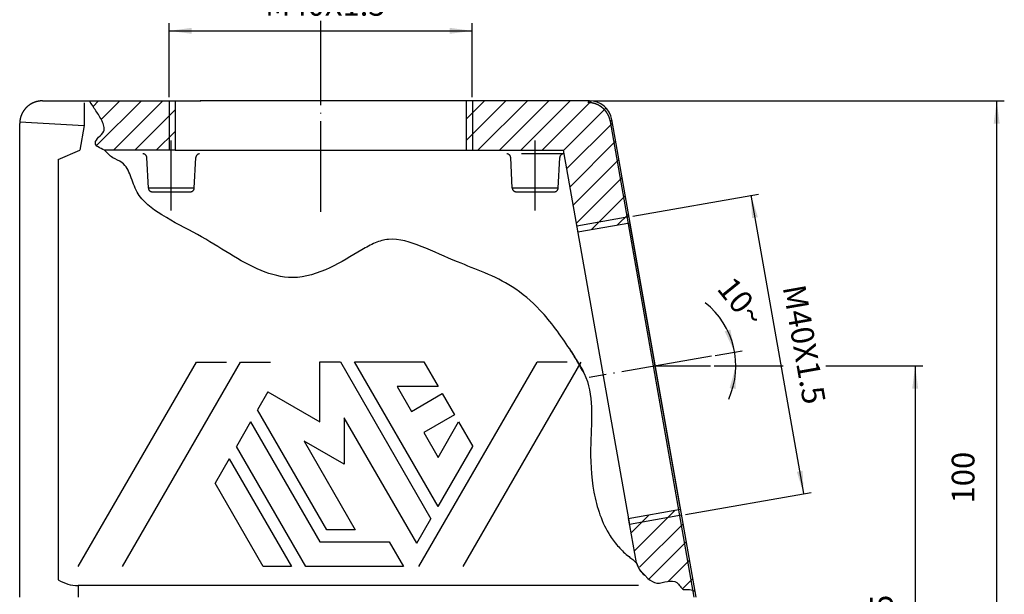
# Model space of a CAD drawing. Units: millimetres. Extents: x 745 to 1299, y 61 to 462.
# Drawn here: x 1016 to 1146, y 320 to 395 of the extents above; entities that cross this region are included whole.
import ezdxf

# ---------------------------------------------------------------- set-up
doc = ezdxf.new("R2010")
doc.units = ezdxf.units.MM
doc.linetypes.add('DASHED', pattern=[15, 7, -8])
doc.linetypes.add('DOT_CENTER', pattern=[14, 12, -1, 0, -1])
doc.layers.add('1', color=7, linetype='Continuous')
doc.styles.add('CONVERTER_14', font='simplex.shx', dxfattribs={"width": 0.95})
doc.dimstyles.new('ME10_DIM_12', dxfattribs={"dimtxt": 3, "dimasz": 3, "dimexe": 1, "dimexo": 0.5, "dimgap": 2, "dimtad": 1, "dimzin": 12, "dimdsep": 46, "dimtxsty": 'CONVERTER_14', "dimsah": 1, "dimcen": 0.09, "dimclrd": 2, "dimclre": 2, "dimclrt": 4, "dimadec": 0, "dimazin": 0, "dimtfac": 1, "dimtdec": 4, "dimtix": 1, "dimtmove": 0, "dimatfit": 3, "dimfxl": 1, "dimtolj": 1, "dimtzin": 0, "dimarcsym": 0})
doc.dimstyles.new('ME10_DIM_15', dxfattribs={"dimtxt": 3, "dimasz": 3, "dimexe": 1, "dimexo": 0.5, "dimgap": 2, "dimtad": 1, "dimdsep": 46, "dimtxsty": 'CONVERTER_14', "dimsah": 1, "dimcen": 0.09, "dimclrd": 2, "dimclre": 2, "dimclrt": 4, "dimadec": 0, "dimazin": 0, "dimtfac": 1, "dimtdec": 4, "dimtix": 1, "dimtmove": 0, "dimatfit": 3, "dimfxl": 1, "dimtolj": 1, "dimtzin": 0, "dimarcsym": 0})
doc.dimstyles.new('ME10_DIM_17', dxfattribs={"dimtxt": 3, "dimasz": 3, "dimexe": 1, "dimexo": 0.5, "dimgap": 2, "dimtad": 1, "dimdsep": 46, "dimtxsty": 'CONVERTER_14', "dimsah": 1, "dimcen": 0.09, "dimclrd": 2, "dimclre": 2, "dimclrt": 4, "dimadec": 0, "dimazin": 0, "dimtfac": 1, "dimtdec": 4, "dimtix": 1, "dimtmove": 0, "dimatfit": 3, "dimfxl": 1, "dimtolj": 1, "dimtzin": 0, "dimarcsym": 0})
doc.dimstyles.new('ME10_DIM_18', dxfattribs={"dimtxt": 3, "dimasz": 3, "dimexe": 1, "dimexo": 0.5, "dimgap": 2, "dimtad": 1, "dimdsep": 46, "dimtxsty": 'CONVERTER_14', "dimsah": 1, "dimcen": 0.09, "dimclrd": 2, "dimclre": 2, "dimclrt": 4, "dimadec": 0, "dimazin": 0, "dimtfac": 1, "dimtdec": 4, "dimtix": 1, "dimtmove": 0, "dimatfit": 3, "dimfxl": 1, "dimtolj": 1, "dimtzin": 0, "dimarcsym": 0})
doc.dimstyles.new('ME10_DIM_19', dxfattribs={"dimtxt": 3, "dimasz": 3, "dimexe": 1, "dimexo": 0.5, "dimgap": 2, "dimtad": 1, "dimdsep": 46, "dimtxsty": 'CONVERTER_14', "dimsah": 1, "dimcen": 0.09, "dimclrd": 2, "dimclre": 2, "dimclrt": 4, "dimadec": 0, "dimazin": 0, "dimtfac": 1, "dimtdec": 4, "dimtix": 1, "dimtmove": 0, "dimatfit": 3, "dimfxl": 1, "dimtolj": 1, "dimtzin": 0, "dimarcsym": 0})
pattern_1 = [(45, (0, 0), (-1.4142136, 1.4142136), [])]

# ---------------------------------------------------------------- blocks, each defined once
blk = doc.blocks.new('*D7')
at = {"layer": '1', "color": 2, "linetype": 'Continuous'}
for p, q in [((1092, 384.7), (1146.23, 384.7)), ((1145.23, 284.7), (1145.23, 384.7)), ((1090.97, 284.7), (1146.23, 284.7))]:
    blk.add_line(p, q, dxfattribs=at)
at = {"layer": '1', "color": 2}
for points in [[(1145.62, 381.7), (1144.83, 381.7), (1145.23, 384.7)], [(1144.83, 287.7), (1145.62, 287.7), (1145.23, 284.7)]]:
    blk.add_solid(points, dxfattribs=at)
at = {"layer": '1', "color": 4, "insert": (1143.23, 331.55), "char_height": 3, "attachment_point": 7, "rotation": 90, "line_spacing_factor": 0.60024, "style": 'CONVERTER_14'}
blk.add_mtext('100', dxfattribs=at)
blk = doc.blocks.new('*D10')
at = {"layer": '1', "color": 2, "linetype": 'Continuous'}
for p, q in [((1107.97, 349.7), (1117.04, 349.7)), ((1122.7, 349.7), (1135.47, 349.7)), ((1134.47, 349.7), (1134.47, 284.7)), ((1090.97, 284.7), (1135.47, 284.7))]:
    blk.add_line(p, q, dxfattribs=at)
at = {"layer": '1', "color": 2}
for points in [[(1134.87, 346.7), (1134.08, 346.7), (1134.47, 349.7)], [(1134.08, 287.7), (1134.87, 287.7), (1134.47, 284.7)]]:
    blk.add_solid(points, dxfattribs=at)
at = {"layer": '1', "color": 4, "insert": (1132.47, 314.95), "char_height": 3, "attachment_point": 7, "rotation": 90, "line_spacing_factor": 0.60024, "style": 'CONVERTER_14'}
blk.add_mtext('65', dxfattribs=at)
blk = doc.blocks.new('*D12')
at = {"layer": '1', "color": 2, "linetype": 'Continuous'}
for p, q in [((1036.06, 385.2), (1036.06, 394.94)), ((1076.06, 385.2), (1076.06, 394.94)), ((1036.06, 393.94), (1076.06, 393.94))]:
    blk.add_line(p, q, dxfattribs=at)
at = {"layer": '1', "color": 2}
for points in [[(1039.06, 394.34), (1039.06, 393.55), (1036.06, 393.94)], [(1073.06, 393.55), (1073.06, 394.34), (1076.06, 393.94)]]:
    blk.add_solid(points, dxfattribs=at)
at = {"layer": '1', "color": 4, "insert": (1048.73, 395.94), "char_height": 3, "attachment_point": 7, "rotation": 0.0001, "line_spacing_factor": 0.60024, "style": 'CONVERTER_14'}
blk.add_mtext('\\C4;M\\C4;40\\C4;X1.5', dxfattribs=at)
blk = doc.blocks.new('*D13')
at = {"layer": '1', "color": 2, "linetype": 'Continuous'}
for p, q in [((1097.21, 369.48), (1113.8, 372.4)), ((1119.77, 332.84), (1112.82, 372.23)), ((1104.16, 330.09), (1120.75, 333.01))]:
    blk.add_line(p, q, dxfattribs=at)
at = {"layer": '1', "color": 2}
for points in [[(1113.73, 369.34), (1112.95, 369.21), (1112.82, 372.23)], [(1118.86, 335.72), (1119.63, 335.86), (1119.77, 332.84)]]:
    blk.add_solid(points, dxfattribs=at)
at = {"layer": '1', "color": 4, "insert": (1116.99, 360.11), "char_height": 3, "attachment_point": 7, "rotation": 280, "line_spacing_factor": 0.60024, "style": 'CONVERTER_14'}
blk.add_mtext('\\C4;M\\C4;40\\C4;X1.5', dxfattribs=at)
blk = doc.blocks.new('*D14')
at = {"layer": '1', "color": 2, "linetype": 'Continuous'}
for p, q in [((1108.09, 351.09), (1110.66, 351.54)), ((1110.66, 351.54), (1111.64, 351.71)), ((1107.97, 349.7), (1110.82, 349.7)), ((1110.82, 349.7), (1111.82, 349.7))]:
    blk.add_line(p, q, dxfattribs=at)
blk.add_arc((1100.19, 349.7), 10.63, 335.7345, 51.7738, dxfattribs=at)
at = {"layer": '1', "color": 2}
for points in [[(1109.35, 354.27), (1110.1, 354.52), (1110.66, 351.54)], [(1110.79, 346.67), (1110, 346.78), (1110.82, 349.7)]]:
    blk.add_solid(points, dxfattribs=at)
at = {"layer": '1', "color": 4, "insert": (1108.2, 359.86), "char_height": 3, "attachment_point": 7, "rotation": 309.0533, "line_spacing_factor": 0.60024, "style": 'CONVERTER_14'}
blk.add_mtext('10{\\Fgdt;~}', dxfattribs=at)

msp = doc.modelspace()

# ---------------------------------------------------------------- hatches: boundary and pattern name
at = {"layer": '1', "linetype": 'Continuous'}
h = msp.add_hatch(dxfattribs=at)
h.set_pattern_fill('_USER', color=3, scale=2, angle=45, pattern_type=0)
h.set_pattern_definition(pattern_1)
edge = h.paths.add_edge_path()
edge.add_line((1025.56, 384.696), (1036.865, 384.696))
edge.add_line((1036.865, 384.696), (1036.865, 378.186))
edge.add_line((1036.865, 378.186), (1027.545, 378.186))
edge.add_spline(control_points=[(1027.545, 378.186), (1026.933, 378.459), (1025.987, 378.88), (1026.784, 380.003), (1027.516, 380.497), (1027.506, 381.384), (1027.137, 382.298), (1026.417, 383.382), (1025.845, 384.259), (1025.56, 384.696)], knot_values=[0, 0, 0, 0, 1.5481256, 2.3942438, 3.4393521, 4.1006311, 4.8311174, 6.4077268, 7.9755767, 7.9755767, 7.9755767, 7.9755767], degree=3, periodic=0)
h = msp.add_hatch(dxfattribs=at)
h.set_pattern_fill('_USER', color=3, scale=2, angle=45, pattern_type=0)
h.set_pattern_definition(pattern_1)
edge = h.paths.add_edge_path()
edge.add_line((1088.06, 378.186), (1089.964, 367.388))
edge.add_line((1089.964, 367.388), (1096.858, 368.604))
edge.add_line((1096.858, 368.604), (1094.458, 382.217))
edge.add_arc((1091.503, 381.695), 3, 10.00366, 89.99634)
edge.add_line((1091.503, 384.696), (1075.265, 384.696))
edge.add_line((1075.265, 384.696), (1075.265, 378.186))
edge.add_line((1075.265, 378.186), (1088.06, 378.186))
h = msp.add_hatch(dxfattribs=at)
h.set_pattern_fill('_USER', color=3, scale=2, angle=45, pattern_type=0)
h.set_pattern_definition(pattern_1)
edge = h.paths.add_edge_path()
edge.add_spline(control_points=[(1105.445, 319.905), (1105.212, 320.042), (1104.747, 320.316), (1103.94, 320.048), (1103.442, 320.614), (1102.972, 321.328), (1101.705, 321.349), (1100.415, 320.786), (1099.612, 321.353), (1099.229, 321.623)], knot_values=[0, 0, 0, 0, 0.7832497, 1.5681047, 2.1858011, 2.8419737, 4.0723946, 5.5088061, 6.8207511, 6.8207511, 6.8207511, 6.8207511], degree=3, periodic=0)
edge.add_line((1099.229, 321.623), (1097.669, 323.695))
edge.add_line((1097.669, 323.695), (1096.632, 329.572))
edge.add_line((1096.632, 329.572), (1103.526, 330.787))
edge.add_line((1103.526, 330.787), (1105.445, 319.905))

# ---------------------------------------------------------------- linework, layer by layer
at = {"color": 7, "linetype": 'Continuous'}
for p, q in [((1019.36, 384.696), (1040.209, 384.696)), ((1091.503, 384.696), (1040.209, 384.696)), ((1095.017, 379.045), (1094.458, 382.217)), ((1016.36, 381.434), (1016.36, 381.696)), ((1016.36, 362.705), (1016.36, 381.434)), ((1105.445, 319.905), (1095.017, 379.045)), ((1021.456, 376.946), (1021.456, 321.446)), ((1103.526, 330.787), (1096.858, 368.604)), ((1016.36, 319.196), (1016.36, 362.705)), ((1096.632, 329.572), (1096.8, 328.62)), ((1098.793, 322.06), (1098.224, 322.629)), ((1099.229, 321.623), (1098.793, 322.06)), ((1105.57, 319.196), (1105.445, 319.905))]:
    msp.add_line(p, q, dxfattribs=at)
at = {"color": 2, "linetype": 'Continuous'}
for p, q in [((1105.339, 319.196), (1094.267, 381.989)), ((1024.885, 381.434), (1024.313, 378.186)), ((1024.085, 323.213), (1039.674, 350.213)), ((1029.905, 323.213), (1045.493, 350.213)), ((1039.674, 350.213), (1043.623, 350.213)), ((1045.493, 350.213), (1049.442, 350.213)), ((1055.933, 342.338), (1055.933, 350.226)), ((1055.933, 350.226), (1058.653, 350.226)), ((1058.653, 350.226), (1070.604, 329.526)), ((1071.54, 331.146), (1060.524, 350.226)), ((1060.524, 350.226), (1069.669, 350.226)), ((1069.013, 323.213), (1084.602, 350.213)), ((1069.669, 350.226), (1071.54, 346.986)), ((1074.833, 323.213), (1090.421, 350.213)), ((1088.551, 350.213), (1084.602, 350.213)), ((1071.54, 346.986), (1066.136, 346.986)), ((1066.136, 346.986), (1068.028, 343.709)), ((1049.101, 346.282), (1047.741, 343.926)), ((1049.101, 346.282), (1055.933, 342.338)), ((1068.028, 343.709), (1072.081, 346.049)), ((1072.081, 346.049), (1073.701, 343.243)), ((1056.886, 328.086), (1047.741, 343.926)), ((1073.701, 343.243), (1069.648, 340.903)), ((1046.806, 342.306), (1044.935, 339.066)), ((1046.806, 342.306), (1055.951, 326.466)), ((1059.173, 342.846), (1059.173, 336.726)), ((1068.734, 326.286), (1059.173, 342.846)), ((1071.54, 337.626), (1074.242, 342.306)), ((1074.242, 342.306), (1076.112, 339.066)), ((1069.648, 340.903), (1071.54, 337.626)), ((1054.081, 323.226), (1044.935, 339.066)), ((1059.173, 336.726), (1053.873, 339.786)), ((1053.873, 339.786), (1060.628, 328.086)), ((1071.54, 331.146), (1076.112, 339.066)), ((1044, 337.446), (1042.129, 334.206)), ((1044, 337.446), (1052.21, 323.226)), ((1048.469, 323.226), (1042.129, 334.206)), ((1068.734, 326.286), (1070.604, 329.526)), ((1060.628, 328.086), (1056.886, 328.086)), ((1055.951, 326.466), (1065.096, 326.466)), ((1065.096, 326.466), (1066.967, 323.226)), ((1052.21, 323.226), (1048.469, 323.226)), ((1066.967, 323.226), (1054.081, 323.226)), ((1024.054, 320.696), (1024.054, 319.196)), ((1097.967, 320.696), (1024.054, 320.696))]:
    msp.add_line(p, q, dxfattribs=at)
at = {"color": 2, "linetype": 'DASHED'}
for p, q in [((1033.335, 373.169), (1033.123, 377.222)), ((1039.385, 373.169), (1039.597, 377.222)), ((1081.335, 373.169), (1081.123, 377.222)), ((1088.147, 377.696), (1082.56, 377.696)), ((1087.385, 373.169), (1087.597, 377.222)), ((1088.166, 377.696), (1088.147, 377.696)), ((1039.385, 373.169), (1033.335, 373.169)), ((1087.385, 373.169), (1081.335, 373.169)), ((1033.834, 372.696), (1038.885, 372.696)), ((1033.834, 372.696), (1038.885, 372.696)), ((1081.834, 372.696), (1086.885, 372.696))]:
    msp.add_line(p, q, dxfattribs=at)
at = {"color": 7, "linetype": 'Continuous'}
for centre, radius, start, end in [((1091.503, 381.695), 3, 10.00366, 89.99634), ((1107.013, 327.882), 10.239, 204.13262, 210.86738)]:
    msp.add_arc(centre, radius, start, end, dxfattribs=at)
at = {"color": 2, "linetype": 'DASHED'}
for centre, start, end in [((1032.623, 377.196), 3, 90), ((1040.096, 377.196), 90, 177), ((1080.623, 377.196), 3, 90), ((1088.096, 377.196), 90, 177), ((1033.834, 373.196), 183, 270), ((1038.885, 373.196), 270, 357), ((1081.834, 373.196), 183, 270), ((1086.885, 373.196), 270, 357)]:
    msp.add_arc(centre, 0.5, start, end, dxfattribs=at)
at = {"color": 7, "linetype": 'Continuous'}
for points, knots in [([(1019.36, 384.696), (1019.338, 384.695), (1019.293, 384.695), (1019.237, 384.693), (1019.193, 384.691), (1019.159, 384.689), (1019.125, 384.686), (1019.09, 384.683), (1019.056, 384.68), (1019.022, 384.676), (1018.988, 384.672), (1018.953, 384.668), (1018.918, 384.663), (1018.884, 384.658), (1018.849, 384.652), (1018.814, 384.645), (1018.779, 384.639), (1018.744, 384.632), (1018.71, 384.624), (1018.675, 384.616), (1018.64, 384.608), (1018.605, 384.599), (1018.57, 384.59), (1018.535, 384.58), (1018.5, 384.57), (1018.465, 384.559), (1018.43, 384.548), (1018.395, 384.536), (1018.36, 384.524), (1018.325, 384.511), (1018.291, 384.498), (1018.256, 384.485), (1018.221, 384.471), (1018.187, 384.457), (1018.152, 384.442), (1018.118, 384.426), (1018.084, 384.411), (1018.05, 384.394), (1018.016, 384.378), (1017.982, 384.36), (1017.949, 384.343), (1017.915, 384.325), (1017.882, 384.306), (1017.849, 384.287), (1017.816, 384.268), (1017.783, 384.248), (1017.751, 384.227), (1017.719, 384.207), (1017.686, 384.185), (1017.655, 384.164), (1017.623, 384.142), (1017.592, 384.119), (1017.561, 384.096), (1017.53, 384.073), (1017.499, 384.049), (1017.469, 384.025), (1017.439, 384), (1017.41, 383.975), (1017.38, 383.95), (1017.351, 383.924), (1017.323, 383.898), (1017.294, 383.871), (1017.266, 383.844), (1017.239, 383.817), (1017.212, 383.789), (1017.185, 383.761), (1017.158, 383.733), (1017.132, 383.704), (1017.106, 383.676), (1017.081, 383.646), (1017.056, 383.617), (1017.031, 383.587), (1017.007, 383.557), (1016.983, 383.526), (1016.96, 383.495), (1016.937, 383.464), (1016.914, 383.433), (1016.892, 383.401), (1016.87, 383.37), (1016.849, 383.338), (1016.828, 383.305), (1016.808, 383.273), (1016.788, 383.24), (1016.769, 383.207), (1016.75, 383.174), (1016.731, 383.141), (1016.713, 383.107), (1016.695, 383.074), (1016.678, 383.04), (1016.661, 383.006), (1016.645, 382.972), (1016.629, 382.938), (1016.614, 382.904), (1016.599, 382.869), (1016.585, 382.835), (1016.571, 382.8), (1016.557, 382.766), (1016.544, 382.731), (1016.532, 382.696), (1016.519, 382.661), (1016.508, 382.626), (1016.497, 382.592), (1016.486, 382.557), (1016.476, 382.522), (1016.466, 382.487), (1016.457, 382.452), (1016.448, 382.417), (1016.439, 382.382), (1016.431, 382.347), (1016.424, 382.312), (1016.417, 382.277), (1016.41, 382.242), (1016.404, 382.207), (1016.398, 382.173), (1016.393, 382.138), (1016.388, 382.103), (1016.383, 382.069), (1016.379, 382.034), (1016.375, 382), (1016.372, 381.97), (1016.37, 381.944), (1016.369, 381.929), (1016.368, 381.922)], [0, 0, 0, 0, 0.0668889, 0.1337779, 0.1676673, 0.2015568, 0.2357362, 0.2699155, 0.3043796, 0.3388437, 0.3735867, 0.4083298, 0.4433458, 0.4783618, 0.5136444, 0.5489269, 0.5844692, 0.6200114, 0.6558061, 0.6916008, 0.7276404, 0.7636799, 0.7999563, 0.8362327, 0.8727376, 0.9092425, 0.945967, 0.9826916, 1.0196267, 1.0565619, 1.0936981, 1.1308343, 1.1681618, 1.2054893, 1.2429978, 1.2805063, 1.3181854, 1.3558645, 1.3937034, 1.4315422, 1.4695297, 1.5075172, 1.545642, 1.5837668, 1.6220172, 1.6602676, 1.6986317, 1.7369959, 1.7754617, 1.8139275, 1.8524827, 1.8910378, 1.9296699, 1.9683019, 2.0069982, 2.0456945, 2.0844424, 2.1231902, 2.1619767, 2.2007633, 2.2395755, 2.2783878, 2.3172129, 2.3560379, 2.3948627, 2.4336876, 2.4724992, 2.5113108, 2.5500963, 2.5888817, 2.6276281, 2.6663745, 2.7050689, 2.7437633, 2.7823931, 2.8210229, 2.8595755, 2.898128, 2.9365908, 2.9750537, 3.0134146, 3.0517754, 3.0900223, 3.1282691, 3.1663901, 3.204511, 3.2424945, 3.2804779, 3.3183125, 3.3561472, 3.3938219, 3.4314966, 3.4690006, 3.5065047, 3.5438276, 3.5811505, 3.6182821, 3.6554137, 3.6923443, 3.7292748, 3.7659948, 3.8027149, 3.8392153, 3.8757157, 3.9119878, 3.9482599, 3.9842953, 4.0203308, 4.0561216, 4.0919123, 4.127451, 4.1629896, 4.1982687, 4.2335479, 4.268561, 4.303574, 4.3383144, 4.3730548, 4.4075168, 4.4419785, 4.4637998, 4.4856211, 4.4856211, 4.4856211, 4.4856211]), ([(1016.368, 381.922), (1016.367, 381.907), (1016.365, 381.876), (1016.362, 381.823), (1016.36, 381.763), (1016.36, 381.718), (1016.36, 381.696)], [0, 0, 0, 0, 0.04624431, 0.09248861, 0.15937647, 0.2262643, 0.2262643, 0.2262643, 0.2262643]), ([(1021.456, 321.446), (1021.863, 321.232), (1022.678, 320.804), (1023.595, 320.732), (1024.054, 320.696)], [0, 0, 0, 0, 1.3652285, 2.7294124, 2.7294124, 2.7294124, 2.7294124])]:
    msp.add_open_spline(points, degree=3, knots=knots, dxfattribs=at)
at = {"color": 2, "linetype": 'Continuous'}
for points, knots in [([(1024.885, 384.434), (1024.885, 384.43), (1024.885, 384.424), (1024.885, 384.415), (1024.885, 384.404), (1024.885, 384.392), (1024.885, 384.378), (1024.885, 384.361), (1024.885, 384.343), (1024.885, 384.322), (1024.885, 384.299), (1024.885, 384.272), (1024.885, 384.245), (1024.885, 384.214), (1024.885, 384.181), (1024.885, 384.146), (1024.885, 384.108), (1024.885, 384.068), (1024.885, 384.026), (1024.885, 383.981), (1024.885, 383.934), (1024.885, 383.885), (1024.885, 383.833), (1024.885, 383.779), (1024.885, 383.724), (1024.885, 383.666), (1024.885, 383.607), (1024.885, 383.541), (1024.885, 383.47), (1024.885, 383.393), (1024.885, 383.315), (1024.885, 383.234), (1024.885, 383.151), (1024.885, 383.066), (1024.885, 382.981), (1024.885, 382.893), (1024.885, 382.804), (1024.885, 382.714), (1024.885, 382.624), (1024.885, 382.517), (1024.885, 382.394), (1024.885, 382.255), (1024.885, 382.116), (1024.885, 381.933), (1024.885, 381.705), (1024.885, 381.524), (1024.885, 381.434)], [0, 0, 0, 0, 0.0092211, 0.0184421, 0.0293388, 0.0402355, 0.0555196, 0.0708038, 0.0906229, 0.110442, 0.1349436, 0.1594453, 0.1887769, 0.2181086, 0.2521341, 0.2861597, 0.3250644, 0.3639691, 0.407588, 0.4512068, 0.4993749, 0.5475429, 0.6000952, 0.6526474, 0.7094189, 0.7661903, 0.827016, 0.8878416, 0.9633096, 1.0387777, 1.1187007, 1.1986236, 1.2823474, 1.3660712, 1.4529418, 1.5398124, 1.6291757, 1.7185389, 1.8097408, 1.9009427, 2.039669, 2.1783954, 2.3174536, 2.4565118, 2.7281988, 2.9998858, 2.9998858, 2.9998858, 2.9998858]), ([(1091.503, 384.696), (1091.487, 384.677), (1091.456, 384.639), (1091.408, 384.582), (1091.36, 384.525), (1091.328, 384.487), (1091.313, 384.468)], [0, 0, 0, 0, 0.0742381, 0.1484762, 0.22271427, 0.29695234, 0.29695234, 0.29695234, 0.29695234]), ([(1094.267, 381.989), (1094.259, 382.029), (1094.244, 382.109), (1094.222, 382.199), (1094.207, 382.258), (1094.198, 382.288), (1094.19, 382.318), (1094.181, 382.348), (1094.171, 382.378), (1094.161, 382.408), (1094.151, 382.438), (1094.141, 382.468), (1094.13, 382.498), (1094.119, 382.528), (1094.108, 382.558), (1094.096, 382.587), (1094.084, 382.617), (1094.071, 382.647), (1094.058, 382.676), (1094.045, 382.706), (1094.032, 382.736), (1094.018, 382.765), (1094.003, 382.794), (1093.989, 382.824), (1093.974, 382.853), (1093.958, 382.882), (1093.943, 382.911), (1093.927, 382.94), (1093.91, 382.968), (1093.894, 382.997), (1093.877, 383.025), (1093.859, 383.054), (1093.841, 383.082), (1093.823, 383.11), (1093.805, 383.138), (1093.786, 383.165), (1093.767, 383.193), (1093.748, 383.22), (1093.728, 383.248), (1093.708, 383.275), (1093.687, 383.301), (1093.666, 383.328), (1093.645, 383.354), (1093.624, 383.381), (1093.602, 383.406), (1093.58, 383.432), (1093.558, 383.458), (1093.535, 383.483), (1093.512, 383.508), (1093.489, 383.533), (1093.465, 383.557), (1093.441, 383.582), (1093.417, 383.606), (1093.393, 383.629), (1093.368, 383.653), (1093.343, 383.676), (1093.318, 383.699), (1093.293, 383.722), (1093.267, 383.744), (1093.241, 383.766), (1093.215, 383.788), (1093.188, 383.81), (1093.161, 383.831), (1093.134, 383.852), (1093.107, 383.872), (1093.08, 383.892), (1093.052, 383.912), (1093.024, 383.932), (1092.996, 383.951), (1092.968, 383.97), (1092.939, 383.989), (1092.911, 384.007), (1092.882, 384.025), (1092.853, 384.042), (1092.824, 384.06), (1092.794, 384.077), (1092.765, 384.093), (1092.735, 384.109), (1092.705, 384.125), (1092.675, 384.141), (1092.645, 384.156), (1092.615, 384.171), (1092.585, 384.185), (1092.554, 384.199), (1092.524, 384.213), (1092.493, 384.226), (1092.462, 384.239), (1092.432, 384.252), (1092.401, 384.264), (1092.37, 384.276), (1092.339, 384.287), (1092.308, 384.298), (1092.276, 384.309), (1092.245, 384.319), (1092.214, 384.33), (1092.183, 384.339), (1092.151, 384.349), (1092.12, 384.357), (1092.088, 384.366), (1092.057, 384.374), (1092.026, 384.382), (1091.994, 384.39), (1091.963, 384.397), (1091.931, 384.404), (1091.9, 384.41), (1091.868, 384.416), (1091.837, 384.422), (1091.806, 384.427), (1091.774, 384.432), (1091.743, 384.437), (1091.712, 384.441), (1091.681, 384.445), (1091.65, 384.449), (1091.619, 384.452), (1091.588, 384.456), (1091.526, 384.461), (1091.435, 384.467), (1091.353, 384.468), (1091.313, 384.468)], [0, 0, 0, 0, 0.1222271, 0.2444544, 0.2755336, 0.3066125, 0.3378906, 0.3691688, 0.400641, 0.4321133, 0.4637744, 0.4954355, 0.5272802, 0.5591248, 0.5911474, 0.6231699, 0.6553644, 0.687559, 0.7199194, 0.7522798, 0.7847999, 0.81732, 0.8499932, 0.8826663, 0.9154859, 0.9483054, 0.9812644, 1.0142234, 1.0473148, 1.0804062, 1.1136226, 1.1468389, 1.1801729, 1.2135069, 1.2469507, 1.2803946, 1.3139405, 1.3474865, 1.3811266, 1.4147667, 1.4484929, 1.482219, 1.516023, 1.549827, 1.5837004, 1.6175739, 1.6515083, 1.6854428, 1.7194297, 1.7534167, 1.7874475, 1.8214783, 1.8555443, 1.8896103, 1.9237027, 1.9577951, 1.9919051, 2.0260151, 2.060134, 2.0942529, 2.1283717, 2.1624906, 2.1966007, 2.2307107, 2.2648031, 2.2988955, 2.3329615, 2.3670275, 2.4010583, 2.4350891, 2.4690761, 2.503063, 2.5369975, 2.570932, 2.6048054, 2.6386789, 2.6724829, 2.7062869, 2.740013, 2.7737392, 2.8073793, 2.8410194, 2.8745654, 2.9081114, 2.9415553, 2.9749992, 3.0083332, 3.0416671, 3.0748836, 3.1081, 3.1411913, 3.1742827, 3.2072417, 3.2402008, 3.2730204, 3.3058399, 3.3385131, 3.3711863, 3.4037064, 3.4362265, 3.468587, 3.5009474, 3.533142, 3.5653365, 3.5973591, 3.6293816, 3.6612263, 3.693071, 3.7247321, 3.7563933, 3.7878655, 3.8193377, 3.8506159, 3.881894, 3.912973, 3.9440522, 4.0662795, 4.1885066, 4.1885066, 4.1885066, 4.1885066]), ([(1094.458, 382.217), (1094.442, 382.198), (1094.41, 382.16), (1094.362, 382.103), (1094.315, 382.046), (1094.283, 382.008), (1094.267, 381.989)], [0, 0, 0, 0, 0.0742381, 0.1484762, 0.22271429, 0.29695238, 0.29695238, 0.29695238, 0.29695238])]:
    msp.add_open_spline(points, degree=3, knots=knots, dxfattribs=at)
at = {"layer": '1', "color": 2, "linetype": 'DOT_CENTER'}
for p, q in [((1056.065, 370.04), (1056.065, 395.258)), ((1036.36, 370.237), (1036.36, 379.482)), ((1084.36, 370.237), (1084.36, 379.482)), ((1107.597, 351.001), (1091.452, 348.155))]:
    msp.add_line(p, q, dxfattribs=at)
at = {"layer": '1', "color": 2, "linetype": 'Continuous'}
for p, q in [((1036.065, 384.696), (1036.065, 378.186)), ((1076.065, 384.696), (1076.065, 378.186)), ((1096.719, 369.392), (1089.825, 368.176)), ((1100.192, 349.696), (1107.472, 349.696)), ((1103.665, 329.999), (1096.771, 328.784))]:
    msp.add_line(p, q, dxfattribs=at)
at = {"layer": '1', "color": 7, "linetype": 'Continuous'}
for p, q in [((1036.865, 384.696), (1036.865, 378.186)), ((1075.265, 384.696), (1075.265, 378.186)), ((1016.368, 381.922), (1024.885, 381.434)), ((1021.456, 376.946), (1024.313, 378.186)), ((1036.865, 378.186), (1027.545, 378.186)), ((1036.865, 378.186), (1075.265, 378.186)), ((1075.265, 378.186), (1088.06, 378.186)), ((1088.06, 378.186), (1088.362, 376.477)), ((1088.362, 376.477), (1096.771, 328.784)), ((1089.964, 367.388), (1096.858, 368.604)), ((1096.632, 329.572), (1103.526, 330.787)), ((1096.8, 328.62), (1097.669, 323.695))]:
    msp.add_line(p, q, dxfattribs=at)
at = {"layer": '1', "color": 2, "linetype": 'Continuous'}
for points, knots in [([(1027.545, 378.186), (1026.933, 378.459), (1025.987, 378.88), (1026.784, 380.003), (1027.516, 380.497), (1027.506, 381.384), (1027.137, 382.298), (1026.417, 383.382), (1025.845, 384.259), (1025.56, 384.696)], [0, 0, 0, 0, 1.5481256, 2.3942438, 3.4393521, 4.1006311, 4.8311174, 6.4077268, 7.9755767, 7.9755767, 7.9755767, 7.9755767]), ([(1088.905, 351.952), (1087.679, 353.733), (1085.546, 356.834), (1081.607, 360.165), (1077.793, 362.034), (1073.672, 363.546), (1069.653, 365.457), (1065.852, 366.743), (1063.147, 366.007), (1060.662, 364.547), (1057.307, 362.476), (1052.641, 360.899), (1047.974, 362.181), (1043.978, 364.49), (1039.736, 367.213), (1035.361, 369.292), (1031.892, 371.887), (1031.069, 374.704), (1030.204, 376.595), (1028.54, 377.102), (1027.881, 377.821), (1027.545, 378.186)], [0, 0, 0, 0, 6.46384, 11.2513162, 15.2662966, 19.1546065, 24.3768689, 28.8056129, 30.5886936, 32.5997367, 37.4290934, 42.505995, 46.7381541, 51.448853, 56.391397, 61.7678161, 66.2208184, 68.5337412, 70.5801264, 71.998512, 73.4675012, 73.4675012, 73.4675012, 73.4675012]), ([(1090.828, 348.688), (1090.509, 349.262), (1089.894, 350.365), (1089.226, 351.437), (1088.905, 351.952)], [0, 0, 0, 0, 1.9699983, 3.7890278, 3.7890278, 3.7890278, 3.7890278]), ([(1088.905, 351.952), (1089.232, 351.413), (1089.887, 350.334), (1091.367, 347.974), (1091.939, 344.152), (1091.567, 338.936), (1091.765, 333.104), (1093.344, 328.397), (1095.328, 325.759), (1096.392, 324.759), (1097.236, 324.155), (1097.8, 323.632), (1098.053, 322.754), (1098.547, 322.291), (1098.793, 322.06)], [0, 0, 0, 0, 1.8939923, 3.7889712, 8.3100039, 13.0938334, 19.5499775, 25.7145722, 27.5535624, 29.4164641, 30.0566671, 30.6776884, 31.6813532, 32.6785921, 32.6785921, 32.6785921, 32.6785921]), ([(1099.229, 321.623), (1099.612, 321.353), (1100.415, 320.786), (1101.705, 321.349), (1102.972, 321.328), (1103.442, 320.614), (1103.94, 320.048), (1104.747, 320.316), (1105.212, 320.042), (1105.445, 319.905)], [0, 0, 0, 0, 1.3119449, 2.7483565, 3.9787774, 4.63495, 5.2526464, 6.0375014, 6.8207511, 6.8207511, 6.8207511, 6.8207511])]:
    msp.add_open_spline(points, degree=3, knots=knots, dxfattribs=at)
at = {"layer": '1', "color": 7}
msp.add_point((1040.209, 384.696), dxfattribs=at)

# ---------------------------------------------------------------- dimensions: what is measured, and where the dimension line sits
at = {"layer": '1'}
dim = msp.add_linear_dim(base=(1036.065, 393.94), p1=(1076.065, 384.696), p2=(1036.065, 384.696), text='<>X1.5', dimstyle='ME10_DIM_17', override={"dimpost": 'M<>X1.5'}, dxfattribs=at)
dim.commit()
dim.dimension.update_dxf_attribs({"geometry": '*D12', "text_midpoint": (1056.065, 397.44), "text_rotation": 0.00014})
dim = msp.add_linear_dim(base=(1145.228, 284.696), p1=(1091.503, 384.696), p2=(1090.469, 284.696), angle=90, text='100', dimstyle='ME10_DIM_12', dxfattribs=at)
dim.commit()
dim.dimension.update_dxf_attribs({"geometry": '*D7', "text_midpoint": (1141.728, 334.696), "text_rotation": 90})
dim = msp.add_aligned_dim(p1=(1096.719, 369.392), p2=(1103.665, 329.999), distance=16.349, text='M40X1.5', dimstyle='ME10_DIM_18', override={"dimpost": 'M<>X1.5'}, dxfattribs=at)
dim.commit()
dim.dimension.update_dxf_attribs({"geometry": '*D13', "text_midpoint": (1119.74, 353.142), "text_rotation": -80})
dim = msp.add_angular_dim_3p(base=(1110.777, 350.622), center=(1100.192, 349.696), p1=(1107.472, 349.696), p2=(1107.597, 351.001), dimstyle='ME10_DIM_19', dxfattribs=at)
dim.commit()
dim.dimension.update_dxf_attribs({"geometry": '*D14', "text_midpoint": (1111.161, 358.595)})
dim = msp.add_linear_dim(base=(1134.473, 349.696), p1=(1090.469, 284.696), p2=(1107.472, 349.696), angle=90, dimstyle='ME10_DIM_15', dxfattribs=at)
dim.commit()
dim.dimension.update_dxf_attribs({"geometry": '*D10', "text_midpoint": (1130.973, 317.196), "text_rotation": 90})

doc.saveas('drawing.dxf')
